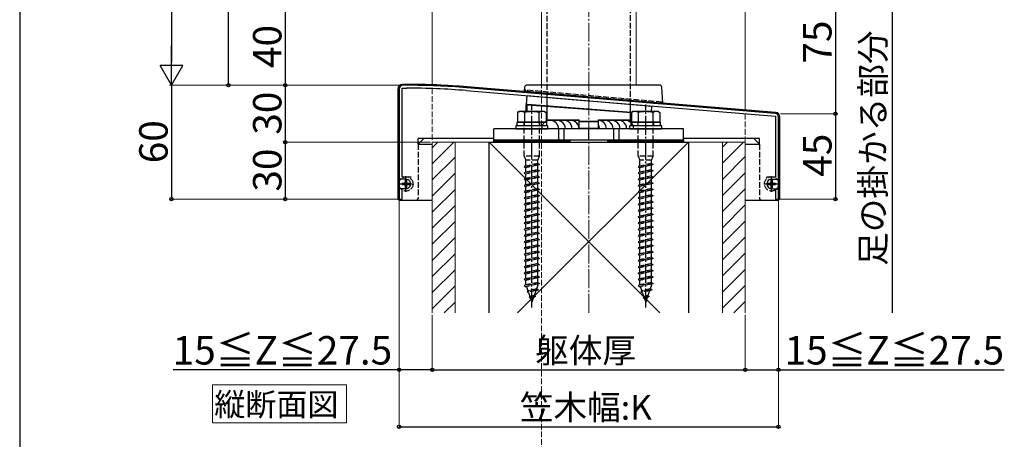
# Model space of a CAD drawing. Extents: x 0 to 1750, y 0 to 2615.
# Drawn here: x 0 to 519, y 1253 to 1475 of the extents above; entities that cross this region are included whole.
import ezdxf

# ---------------------------------------------------------------- set-up
doc = ezdxf.new("R2010")
doc.units = 0
doc.linetypes.add('YCENTER_1', pattern=[13, 10, -1, 1, -1])
doc.linetypes.add('YHIDDEN_1', pattern=[4, 3, -1])
for name, color, linetype, lineweight in [('USER1', 3, 'CONTINUOUS', 13), ('YKK_11', 7, 'CONTINUOUS', 30), ('YKK_11E', 7, 'CONTINUOUS', 13), ('YKK_12', 2, 'CONTINUOUS', 13), ('YKK_13', 4, 'CONTINUOUS', 30), ('YKK_D', 6, 'CONTINUOUS', 13), ('YKK_ZWAK', 7, 'CONTINUOUS', 30), ('YSS_K', 3, 'CONTINUOUS', 13), ('YSS_KE', 3, 'CONTINUOUS', 30)]:
    doc.layers.add(name, color=color, linetype=linetype, lineweight=lineweight)
doc.styles.add('text-b', font='txt')

msp = doc.modelspace()

# ---------------------------------------------------------------- linework, layer by layer
at = {"layer": 'USER1'}
for p, q in [((101.67, 1262), (101.67, 1282)), ((101.67, 1282), (172.33, 1282)), ((172.33, 1282), (172.33, 1262)), ((172.33, 1262), (101.67, 1262))]:
    msp.add_line(p, q, dxfattribs=at)
at = {"layer": 'YKK_11', "linetype": 'ByBlock', "lineweight": -2, "ltscale": 0.5}
for p, q in [((200, 1438), (200, 1380)), ((201.6, 1391.5), (201.6, 1438.5)), ((201.6, 1438.5), (204, 1438.5)), ((204, 1440), (202, 1440)), ((398.17, 1425.15), (235.65, 1438.7)), ((235.52, 1437.2), (299.54, 1431.87)), ((299.54, 1431.87), (299.74, 1431.97)), ((299.74, 1431.97), (300.28, 1431.92)), ((300.28, 1431.92), (300.46, 1431.79)), ((300.46, 1431.79), (398.4, 1423.63)), ((398.4, 1423.63), (398.4, 1391.5)), ((400, 1380), (400, 1423.16)), ((206.4, 1391.5), (201.6, 1391.5)), ((393.98, 1391.5), (393.5, 1391.13)), ((398.4, 1391.5), (393.98, 1391.5)), ((201.6, 1380), (201.6, 1385.6)), ((398.4, 1385.6), (398.4, 1380)), ((200, 1380), (201.6, 1380)), ((398.4, 1380), (400, 1380))]:
    msp.add_line(p, q, dxfattribs=at)
at = {"layer": 'YKK_11', "ltscale": 0.5}
for p, q in [((201.1, 1388), (206.1, 1388)), ((203.6, 1390.5), (203.6, 1385.5)), ((393.9, 1388), (398.9, 1388)), ((396.4, 1390.5), (396.4, 1385.5))]:
    msp.add_line(p, q, dxfattribs=at)
at = {"layer": 'YKK_11', "linetype": 'ByBlock', "lineweight": -2, "ltscale": 0.5}
for centre, radius, start, end in [((202, 1438), 2, 90, 180), ((204, 1055.3), 384.7, 85.2815, 90), ((204, 1055.3), 383.2, 85.2815, 90), ((398, 1423.16), 2, 360, 85.2363)]:
    msp.add_arc(centre, radius, start, end, dxfattribs=at)
at = {"layer": 'YKK_11E', "linetype": 'YHIDDEN_1'}
msp.add_line((275, 2185.42), (275, 973.91), dxfattribs=at)
at = {"layer": 'YKK_12'}
for p, q in [((275, 1835), (275, 1440)), ((325, 1440), (325, 1835)), ((275, 1440), (325, 1440))]:
    msp.add_line(p, q, dxfattribs=at)
at = {"layer": 'YKK_13', "linetype": 'YHIDDEN_1'}
for p, q in [((278, 1433.66), (278, 1817)), ((322, 1429.99), (322, 1817)), ((266.5, 1436.96), (266.5, 1437.46)), ((338.5, 1431.16), (266.5, 1437.46)), ((267.73, 1436.85), (267.77, 1437.34)), ((338.5, 1431.16), (338.46, 1430.66)), ((338.5, 1431.16), (338.5, 1430.66)), ((265.9, 1420.6), (265.9, 1418.6)), ((266, 1402.6), (266, 1420.6)), ((274, 1402.6), (274, 1420.6)), ((274.1, 1420.6), (274.1, 1418.6)), ((325.9, 1420.6), (325.9, 1418.6)), ((326, 1402.6), (326, 1420.6)), ((334, 1402.6), (334, 1420.6)), ((334.1, 1420.6), (334.1, 1418.6)), ((210, 1408.98), (210, 1380.48)), ((267.75, 1411), (267.75, 1410)), ((272.25, 1411), (272.25, 1410)), ((327.75, 1411), (327.75, 1410)), ((332.25, 1411), (332.25, 1410)), ((390, 1408.98), (390, 1380.48)), ((274, 1402.6), (266, 1402.6)), ((266, 1402.6), (266.9, 1400.6)), ((273.1, 1400.6), (274, 1402.6)), ((334, 1402.6), (326, 1402.6)), ((326, 1402.6), (326.9, 1400.6)), ((333.1, 1400.6), (334, 1402.6)), ((274, 1398.2), (266, 1397.12)), ((266.9, 1397.42), (266, 1397.12)), ((266, 1397.12), (266.9, 1396.52)), ((273.1, 1400.6), (266.9, 1400.6)), ((266.9, 1397.42), (266.9, 1400.6)), ((273.1, 1398.8), (266.9, 1397.42)), ((273.1, 1397.9), (266.9, 1396.52)), ((266.9, 1394.12), (266.9, 1396.52)), ((273.1, 1398.8), (273.1, 1400.6)), ((273.1, 1398.8), (274, 1398.2)), ((274, 1398.2), (273.1, 1397.9)), ((273.1, 1395.5), (273.1, 1397.9)), ((334, 1398.2), (326, 1397.12)), ((326.9, 1397.42), (326, 1397.12)), ((326, 1397.12), (326.9, 1396.52)), ((333.1, 1400.6), (326.9, 1400.6)), ((326.9, 1397.42), (326.9, 1400.6)), ((333.1, 1398.8), (326.9, 1397.42)), ((333.1, 1397.9), (326.9, 1396.52)), ((326.9, 1394.12), (326.9, 1396.52)), ((333.1, 1398.8), (333.1, 1400.6)), ((333.1, 1398.8), (334, 1398.2)), ((334, 1398.2), (333.1, 1397.9)), ((333.1, 1395.5), (333.1, 1397.9)), ((274, 1394.9), (266, 1393.82)), ((266.9, 1394.12), (266, 1393.82)), ((266, 1393.82), (266.9, 1393.22)), ((274, 1391.58), (266, 1390.5)), ((273.1, 1395.5), (266.9, 1394.12)), ((273.1, 1394.6), (266.9, 1393.22)), ((266.9, 1390.82), (266.9, 1393.22)), ((273.1, 1392.2), (266.9, 1390.82)), ((273.1, 1391.28), (266.9, 1389.9)), ((273.1, 1395.5), (274, 1394.9)), ((274, 1394.9), (273.1, 1394.6)), ((273.1, 1392.2), (273.1, 1394.6)), ((273.1, 1392.2), (274, 1391.6)), ((274, 1391.58), (273.1, 1391.28)), ((273.1, 1388.9), (273.1, 1391.28)), ((274, 1391.6), (274, 1391.58)), ((334, 1394.9), (326, 1393.82)), ((326.9, 1394.12), (326, 1393.82)), ((326, 1393.82), (326.9, 1393.22)), ((334, 1391.58), (326, 1390.5)), ((333.1, 1395.5), (326.9, 1394.12)), ((333.1, 1394.6), (326.9, 1393.22)), ((326.9, 1390.82), (326.9, 1393.22)), ((333.1, 1392.2), (326.9, 1390.82)), ((333.1, 1391.28), (326.9, 1389.9)), ((333.1, 1395.5), (334, 1394.9)), ((334, 1394.9), (333.1, 1394.6)), ((333.1, 1392.2), (333.1, 1394.6)), ((333.1, 1392.2), (334, 1391.6)), ((334, 1391.58), (333.1, 1391.28)), ((333.1, 1388.9), (333.1, 1391.28)), ((334, 1391.6), (334, 1391.58)), ((201.55, 1388.33), (201.55, 1387.63)), ((201.55, 1388.33), (202.75, 1388.33)), ((201.55, 1387.63), (202.75, 1387.63)), ((203.25, 1390.03), (203.95, 1390.03)), ((203.25, 1390.03), (203.25, 1388.83)), ((203.25, 1387.13), (203.25, 1385.93)), ((203.25, 1385.93), (203.95, 1385.93)), ((203.95, 1390.03), (203.95, 1388.83)), ((203.95, 1387.13), (203.95, 1385.93)), ((204.45, 1388.33), (205.65, 1388.33)), ((204.45, 1387.63), (205.65, 1387.63)), ((205.65, 1388.33), (205.65, 1387.63)), ((266.9, 1390.82), (266, 1390.52)), ((266, 1390.52), (266, 1390.5)), ((266, 1390.5), (266.9, 1389.9)), ((274, 1388.3), (266, 1387.22)), ((266.9, 1387.52), (266, 1387.22)), ((266, 1387.22), (266.9, 1386.62)), ((266.9, 1387.52), (266.9, 1389.9)), ((273.1, 1388.9), (266.9, 1387.52)), ((273.1, 1388), (266.9, 1386.62)), ((266.9, 1384.22), (266.9, 1386.62)), ((273.1, 1388.9), (274, 1388.3)), ((274, 1388.3), (273.1, 1388)), ((273.1, 1385.6), (273.1, 1388)), ((326.9, 1390.82), (326, 1390.52)), ((326, 1390.52), (326, 1390.5)), ((326, 1390.5), (326.9, 1389.9)), ((334, 1388.3), (326, 1387.22)), ((326.9, 1387.52), (326, 1387.22)), ((326, 1387.22), (326.9, 1386.62)), ((326.9, 1387.52), (326.9, 1389.9)), ((333.1, 1388.9), (326.9, 1387.52)), ((333.1, 1388), (326.9, 1386.62)), ((326.9, 1384.22), (326.9, 1386.62)), ((333.1, 1388.9), (334, 1388.3)), ((334, 1388.3), (333.1, 1388)), ((333.1, 1385.6), (333.1, 1388)), ((394.35, 1388.33), (394.35, 1387.63)), ((394.35, 1388.33), (395.55, 1388.33)), ((394.35, 1387.63), (395.55, 1387.63)), ((396.05, 1390.03), (396.75, 1390.03)), ((396.05, 1390.03), (396.05, 1388.83)), ((396.05, 1387.13), (396.05, 1385.93)), ((396.05, 1385.93), (396.75, 1385.93)), ((396.75, 1390.03), (396.75, 1388.83)), ((396.75, 1387.13), (396.75, 1385.93)), ((397.25, 1388.33), (398.45, 1388.33)), ((397.25, 1387.63), (398.45, 1387.63)), ((398.45, 1388.33), (398.45, 1387.63)), ((274, 1385), (266, 1383.92)), ((266.9, 1384.22), (266, 1383.92)), ((266, 1383.92), (266.9, 1383.32)), ((274, 1381.7), (266, 1380.62)), ((266.9, 1380.92), (266, 1380.62)), ((273.1, 1385.6), (266.9, 1384.22)), ((273.1, 1384.7), (266.9, 1383.32)), ((266.9, 1380.92), (266.9, 1383.32)), ((273.1, 1382.3), (266.9, 1380.92)), ((273.1, 1381.4), (266.9, 1380.02)), ((273.1, 1385.6), (274, 1385)), ((274, 1385), (273.1, 1384.7)), ((273.1, 1382.3), (273.1, 1384.7)), ((273.1, 1382.3), (274, 1381.7)), ((274, 1381.7), (273.1, 1381.4)), ((273.1, 1379), (273.1, 1381.4)), ((334, 1385), (326, 1383.92)), ((326.9, 1384.22), (326, 1383.92)), ((326, 1383.92), (326.9, 1383.32)), ((334, 1381.7), (326, 1380.62)), ((326.9, 1380.92), (326, 1380.62)), ((333.1, 1385.6), (326.9, 1384.22)), ((333.1, 1384.7), (326.9, 1383.32)), ((326.9, 1380.92), (326.9, 1383.32)), ((333.1, 1382.3), (326.9, 1380.92)), ((333.1, 1381.4), (326.9, 1380.02)), ((333.1, 1385.6), (334, 1385)), ((334, 1385), (333.1, 1384.7)), ((333.1, 1382.3), (333.1, 1384.7)), ((333.1, 1382.3), (334, 1381.7)), ((334, 1381.7), (333.1, 1381.4)), ((333.1, 1379), (333.1, 1381.4)), ((266, 1380.62), (266.9, 1380.02)), ((274, 1378.4), (266, 1377.32)), ((266.9, 1377.62), (266, 1377.32)), ((266, 1377.32), (266.9, 1376.72)), ((266.9, 1377.62), (266.9, 1380.02)), ((273.1, 1379), (266.9, 1377.62)), ((273.1, 1378.1), (266.9, 1376.72)), ((266.9, 1374.32), (266.9, 1376.72)), ((273.1, 1375.7), (266.9, 1374.32)), ((273.1, 1379), (274, 1378.4)), ((274, 1378.4), (273.1, 1378.1)), ((273.1, 1375.7), (273.1, 1378.1)), ((273.1, 1375.7), (274, 1375.1)), ((326, 1380.62), (326.9, 1380.02)), ((334, 1378.4), (326, 1377.32)), ((326.9, 1377.62), (326, 1377.32)), ((326, 1377.32), (326.9, 1376.72)), ((326.9, 1377.62), (326.9, 1380.02)), ((333.1, 1379), (326.9, 1377.62)), ((333.1, 1378.1), (326.9, 1376.72)), ((326.9, 1374.32), (326.9, 1376.72)), ((333.1, 1375.7), (326.9, 1374.32)), ((333.1, 1379), (334, 1378.4)), ((334, 1378.4), (333.1, 1378.1)), ((333.1, 1375.7), (333.1, 1378.1)), ((333.1, 1375.7), (334, 1375.1)), ((274, 1375.1), (266, 1374.02)), ((266.9, 1374.32), (266, 1374.02)), ((266, 1374.02), (266.9, 1373.42)), ((274, 1371.8), (266, 1370.72)), ((266.9, 1371.02), (266, 1370.72)), ((266, 1370.72), (266.9, 1370.12)), ((273.1, 1374.8), (266.9, 1373.42)), ((266.9, 1371.02), (266.9, 1373.42)), ((273.1, 1372.4), (266.9, 1371.02)), ((273.1, 1371.5), (266.9, 1370.12)), ((274, 1375.1), (273.1, 1374.8)), ((273.1, 1372.4), (273.1, 1374.8)), ((273.1, 1372.4), (274, 1371.8)), ((274, 1371.8), (273.1, 1371.5)), ((273.1, 1369.1), (273.1, 1371.5)), ((334, 1375.1), (326, 1374.02)), ((326.9, 1374.32), (326, 1374.02)), ((326, 1374.02), (326.9, 1373.42)), ((334, 1371.8), (326, 1370.72)), ((326.9, 1371.02), (326, 1370.72)), ((326, 1370.72), (326.9, 1370.12)), ((333.1, 1374.8), (326.9, 1373.42)), ((326.9, 1371.02), (326.9, 1373.42)), ((333.1, 1372.4), (326.9, 1371.02)), ((333.1, 1371.5), (326.9, 1370.12)), ((334, 1375.1), (333.1, 1374.8)), ((333.1, 1372.4), (333.1, 1374.8)), ((333.1, 1372.4), (334, 1371.8)), ((334, 1371.8), (333.1, 1371.5)), ((333.1, 1369.1), (333.1, 1371.5)), ((274, 1368.48), (266, 1367.4)), ((266.9, 1367.72), (266, 1367.42)), ((266, 1367.42), (266, 1367.4)), ((266, 1367.4), (266.9, 1366.8)), ((274, 1365.2), (266, 1364.12)), ((266.9, 1367.72), (266.9, 1370.12)), ((273.1, 1369.1), (266.9, 1367.72)), ((273.1, 1368.18), (266.9, 1366.8)), ((266.9, 1364.42), (266.9, 1366.8)), ((273.1, 1365.8), (266.9, 1364.42)), ((273.1, 1369.1), (274, 1368.5)), ((274, 1368.48), (273.1, 1368.18)), ((273.1, 1365.8), (273.1, 1368.18)), ((273.1, 1365.8), (274, 1365.2)), ((274, 1365.2), (273.1, 1364.9)), ((274, 1368.5), (274, 1368.48)), ((334, 1368.48), (326, 1367.4)), ((326.9, 1367.72), (326, 1367.42)), ((326, 1367.42), (326, 1367.4)), ((326, 1367.4), (326.9, 1366.8)), ((334, 1365.2), (326, 1364.12)), ((326.9, 1367.72), (326.9, 1370.12)), ((333.1, 1369.1), (326.9, 1367.72)), ((333.1, 1368.18), (326.9, 1366.8)), ((326.9, 1364.42), (326.9, 1366.8)), ((333.1, 1365.8), (326.9, 1364.42)), ((333.1, 1369.1), (334, 1368.5)), ((334, 1368.48), (333.1, 1368.18)), ((333.1, 1365.8), (333.1, 1368.18)), ((333.1, 1365.8), (334, 1365.2)), ((334, 1365.2), (333.1, 1364.9)), ((334, 1368.5), (334, 1368.48)), ((266.9, 1364.42), (266, 1364.12)), ((266, 1364.12), (266.9, 1363.52)), ((274, 1361.9), (266, 1360.82)), ((266.9, 1361.12), (266, 1360.82)), ((266, 1360.82), (266.9, 1360.22)), ((273.1, 1364.9), (266.9, 1363.52)), ((266.9, 1361.12), (266.9, 1363.52)), ((273.1, 1362.5), (266.9, 1361.12)), ((273.1, 1361.6), (266.9, 1360.22)), ((266.9, 1357.82), (266.9, 1360.22)), ((273.1, 1362.5), (273.1, 1364.9)), ((273.1, 1362.5), (274, 1361.9)), ((274, 1361.9), (273.1, 1361.6)), ((273.1, 1359.2), (273.1, 1361.6)), ((326.9, 1364.42), (326, 1364.12)), ((326, 1364.12), (326.9, 1363.52)), ((334, 1361.9), (326, 1360.82)), ((326.9, 1361.12), (326, 1360.82)), ((326, 1360.82), (326.9, 1360.22)), ((333.1, 1364.9), (326.9, 1363.52)), ((326.9, 1361.12), (326.9, 1363.52)), ((333.1, 1362.5), (326.9, 1361.12)), ((333.1, 1361.6), (326.9, 1360.22)), ((326.9, 1357.82), (326.9, 1360.22)), ((333.1, 1362.5), (333.1, 1364.9)), ((333.1, 1362.5), (334, 1361.9)), ((334, 1361.9), (333.1, 1361.6)), ((333.1, 1359.2), (333.1, 1361.6)), ((274, 1358.6), (266, 1357.52)), ((266.9, 1357.82), (266, 1357.52)), ((266, 1357.52), (266.9, 1356.92)), ((274, 1355.3), (266, 1354.22)), ((273.1, 1359.2), (266.9, 1357.82)), ((273.1, 1358.3), (266.9, 1356.92)), ((266.9, 1354.52), (266.9, 1356.92)), ((273.1, 1355.9), (266.9, 1354.52)), ((273.1, 1355), (266.9, 1353.62)), ((273.1, 1359.2), (274, 1358.6)), ((274, 1358.6), (273.1, 1358.3)), ((273.1, 1355.9), (273.1, 1358.3)), ((273.1, 1355.9), (274, 1355.3)), ((274, 1355.3), (273.1, 1355)), ((273.1, 1352.6), (273.1, 1355)), ((334, 1358.6), (326, 1357.52)), ((326.9, 1357.82), (326, 1357.52)), ((326, 1357.52), (326.9, 1356.92)), ((334, 1355.3), (326, 1354.22)), ((333.1, 1359.2), (326.9, 1357.82)), ((333.1, 1358.3), (326.9, 1356.92)), ((326.9, 1354.52), (326.9, 1356.92)), ((333.1, 1355.9), (326.9, 1354.52)), ((333.1, 1355), (326.9, 1353.62)), ((333.1, 1359.2), (334, 1358.6)), ((334, 1358.6), (333.1, 1358.3)), ((333.1, 1355.9), (333.1, 1358.3)), ((333.1, 1355.9), (334, 1355.3)), ((334, 1355.3), (333.1, 1355)), ((333.1, 1352.6), (333.1, 1355)), ((266.9, 1354.52), (266, 1354.22)), ((266, 1354.22), (266.9, 1353.62)), ((274, 1352), (266, 1350.92)), ((266.9, 1351.22), (266, 1350.92)), ((266, 1350.92), (266.9, 1350.32)), ((266.9, 1351.22), (266.9, 1353.62)), ((273.1, 1352.6), (266.9, 1351.22)), ((273.1, 1351.7), (266.9, 1350.32)), ((266.9, 1347.92), (266.9, 1350.32)), ((273.1, 1352.6), (274, 1352)), ((274, 1352), (273.1, 1351.7)), ((273.1, 1349.3), (273.1, 1351.7)), ((326.9, 1354.52), (326, 1354.22)), ((326, 1354.22), (326.9, 1353.62)), ((334, 1352), (326, 1350.92)), ((326.9, 1351.22), (326, 1350.92)), ((326, 1350.92), (326.9, 1350.32)), ((326.9, 1351.22), (326.9, 1353.62)), ((333.1, 1352.6), (326.9, 1351.22)), ((333.1, 1351.7), (326.9, 1350.32)), ((326.9, 1347.92), (326.9, 1350.32)), ((333.1, 1352.6), (334, 1352)), ((334, 1352), (333.1, 1351.7)), ((333.1, 1349.3), (333.1, 1351.7)), ((274, 1348.7), (266, 1347.62)), ((266.9, 1347.92), (266, 1347.62)), ((266, 1347.62), (266.9, 1347.02)), ((274, 1345.4), (266, 1344.32)), ((266.9, 1344.62), (266, 1344.32)), ((273.1, 1349.3), (266.9, 1347.92)), ((273.1, 1348.4), (266.9, 1347.02)), ((266.9, 1344.62), (266.9, 1347.02)), ((273.1, 1346), (266.9, 1344.62)), ((273.1, 1345.1), (266.9, 1343.72)), ((273.1, 1349.3), (274, 1348.7)), ((274, 1348.7), (273.1, 1348.4)), ((273.1, 1346), (273.1, 1348.4)), ((273.1, 1346), (274, 1345.4)), ((274, 1345.4), (273.1, 1345.1)), ((273.1, 1342.7), (273.1, 1345.1)), ((334, 1348.7), (326, 1347.62)), ((326.9, 1347.92), (326, 1347.62)), ((326, 1347.62), (326.9, 1347.02)), ((334, 1345.4), (326, 1344.32)), ((326.9, 1344.62), (326, 1344.32)), ((333.1, 1349.3), (326.9, 1347.92)), ((333.1, 1348.4), (326.9, 1347.02)), ((326.9, 1344.62), (326.9, 1347.02)), ((333.1, 1346), (326.9, 1344.62)), ((333.1, 1345.1), (326.9, 1343.72)), ((333.1, 1349.3), (334, 1348.7)), ((334, 1348.7), (333.1, 1348.4)), ((333.1, 1346), (333.1, 1348.4)), ((333.1, 1346), (334, 1345.4)), ((334, 1345.4), (333.1, 1345.1)), ((333.1, 1342.7), (333.1, 1345.1)), ((266, 1344.32), (266.9, 1343.72)), ((274, 1342.1), (266, 1341.02)), ((266.9, 1341.32), (266, 1341.02)), ((266, 1341.02), (266.9, 1340.42)), ((266.9, 1341.32), (266.9, 1343.72)), ((273.1, 1342.7), (266.9, 1341.32)), ((273.1, 1341.8), (266.9, 1340.42)), ((266.9, 1338.02), (266.9, 1340.42)), ((273.1, 1339.4), (266.9, 1338.02)), ((273.1, 1342.7), (274, 1342.1)), ((274, 1342.1), (273.1, 1341.8)), ((273.1, 1339.4), (273.1, 1341.8)), ((273.1, 1339.4), (274, 1338.8)), ((326, 1344.32), (326.9, 1343.72)), ((334, 1342.1), (326, 1341.02)), ((326.9, 1341.32), (326, 1341.02)), ((326, 1341.02), (326.9, 1340.42)), ((326.9, 1341.32), (326.9, 1343.72)), ((333.1, 1342.7), (326.9, 1341.32)), ((333.1, 1341.8), (326.9, 1340.42)), ((326.9, 1338.02), (326.9, 1340.42)), ((333.1, 1339.4), (326.9, 1338.02)), ((333.1, 1342.7), (334, 1342.1)), ((334, 1342.1), (333.1, 1341.8)), ((333.1, 1339.4), (333.1, 1341.8)), ((333.1, 1339.4), (334, 1338.8)), ((274, 1338.8), (266, 1337.72)), ((266.9, 1338.02), (266, 1337.72)), ((266, 1337.72), (266.9, 1337.12)), ((274, 1335.5), (266, 1334.42)), ((266.9, 1334.72), (266, 1334.42)), ((266, 1334.42), (266.9, 1333.82)), ((273.1, 1338.5), (266.9, 1337.12)), ((266.9, 1334.72), (266.9, 1337.12)), ((273.1, 1336.1), (266.9, 1334.72)), ((273.1, 1335.2), (266.9, 1333.82)), ((273.1, 1334.6), (272.43, 1332.65)), ((274, 1338.8), (273.1, 1338.5)), ((273.1, 1336.1), (273.1, 1338.5)), ((273.1, 1336.1), (274, 1335.5)), ((274, 1335.5), (273.1, 1335.2)), ((273.1, 1334.6), (273.1, 1335.2)), ((334, 1338.8), (326, 1337.72)), ((326.9, 1338.02), (326, 1337.72)), ((326, 1337.72), (326.9, 1337.12)), ((334, 1335.5), (326, 1334.42)), ((326.9, 1334.72), (326, 1334.42)), ((326, 1334.42), (326.9, 1333.82)), ((333.1, 1338.5), (326.9, 1337.12)), ((326.9, 1334.72), (326.9, 1337.12)), ((333.1, 1336.1), (326.9, 1334.72)), ((333.1, 1335.2), (326.9, 1333.82)), ((333.1, 1334.6), (332.43, 1332.65)), ((334, 1338.8), (333.1, 1338.5)), ((333.1, 1336.1), (333.1, 1338.5)), ((333.1, 1336.1), (334, 1335.5)), ((334, 1335.5), (333.1, 1335.2)), ((333.1, 1334.6), (333.1, 1335.2)), ((267.15, 1333.88), (267.92, 1331.65)), ((273.44, 1332.12), (267.45, 1331.32)), ((267.92, 1331.65), (267.45, 1331.32)), ((267.45, 1331.32), (268.21, 1330.81)), ((272.43, 1332.65), (267.92, 1331.65)), ((272.09, 1331.68), (268.21, 1330.81)), ((268.21, 1330.81), (268.97, 1328.58)), ((271.2, 1329.08), (268.97, 1328.58)), ((272.09, 1331.68), (271.2, 1329.08)), ((271.2, 1329.08), (271.89, 1328.62)), ((273.44, 1332.12), (272.09, 1331.68)), ((273.44, 1332.12), (272.43, 1332.65)), ((327.15, 1333.88), (327.92, 1331.65)), ((333.44, 1332.12), (327.45, 1331.32)), ((327.92, 1331.65), (327.45, 1331.32)), ((327.45, 1331.32), (328.21, 1330.81)), ((332.43, 1332.65), (327.92, 1331.65)), ((332.09, 1331.68), (328.21, 1330.81)), ((328.21, 1330.81), (328.97, 1328.58)), ((331.2, 1329.08), (328.97, 1328.58)), ((332.09, 1331.68), (331.2, 1329.08)), ((331.2, 1329.08), (331.89, 1328.62)), ((333.44, 1332.12), (332.09, 1331.68)), ((333.44, 1332.12), (332.43, 1332.65)), ((271.89, 1328.62), (268.62, 1328.17)), ((268.97, 1328.58), (268.62, 1328.17)), ((268.62, 1328.17), (269.26, 1327.75)), ((270.86, 1328.1), (269.26, 1327.75)), ((269.26, 1327.75), (270, 1325.6)), ((270.86, 1328.1), (270, 1325.6)), ((271.89, 1328.62), (270.86, 1328.1)), ((331.89, 1328.62), (328.62, 1328.17)), ((328.97, 1328.58), (328.62, 1328.17)), ((328.62, 1328.17), (329.26, 1327.75)), ((330.86, 1328.1), (329.26, 1327.75)), ((329.26, 1327.75), (330, 1325.6)), ((330.86, 1328.1), (330, 1325.6)), ((331.89, 1328.62), (330.86, 1328.1))]:
    msp.add_line(p, q, dxfattribs=at)
at = {"layer": 'YKK_13'}
for p, q in [((199.3, 1437.98), (199.3, 1380.48)), ((199.3, 1437.98), (199.3, 1390.48)), ((204.04, 1440.48), (201.8, 1440.48)), ((204.04, 1440.48), (201.8, 1440.48)), ((267.7, 1436.52), (235.91, 1439.16)), ((267.7, 1436.52), (235.91, 1439.16)), ((266.11, 1439.05), (266, 1437)), ((337.56, 1440), (267.11, 1440)), ((339, 1430.61), (338.56, 1439.05)), ((266, 1437), (267, 1436.91)), ((267, 1436.91), (338, 1430.7)), ((267.09, 1429.94), (267.44, 1434.54)), ((267.44, 1434.54), (333.22, 1429.06)), ((267.73, 1436.85), (267.67, 1436.21)), ((338.4, 1430.02), (267.67, 1436.21)), ((278, 1421.21), (278, 1433.66)), ((267, 1429.63), (267.3, 1429.63)), ((267, 1426.1), (267, 1429.63)), ((267.09, 1429.94), (322.61, 1425.73)), ((267.3, 1429.63), (267.31, 1429.7)), ((267.3, 1429.63), (267.3, 1426.1)), ((267.31, 1429.7), (267.32, 1429.75)), ((267.32, 1429.75), (267.33, 1429.81)), ((267.33, 1429.85), (267.34, 1429.89)), ((267.33, 1429.81), (267.33, 1429.85)), ((267.34, 1429.92), (267.35, 1429.93)), ((267.34, 1429.89), (267.34, 1429.92)), ((267.6, 1429.9), (267.35, 1429.93)), ((267.35, 1429.93), (267.35, 1429.93)), ((267.69, 1429.89), (267.6, 1429.9)), ((267.67, 1429.72), (267.68, 1429.77)), ((267.67, 1429.66), (267.67, 1429.72)), ((267.67, 1429.59), (267.67, 1429.66)), ((322.5, 1425.44), (267.67, 1429.59)), ((267.68, 1429.82), (267.69, 1429.86)), ((267.68, 1429.77), (267.68, 1429.82)), ((322.61, 1425.73), (267.69, 1429.89)), ((267.69, 1429.88), (267.69, 1429.89)), ((267.69, 1429.89), (267.69, 1429.89)), ((267.69, 1429.86), (267.69, 1429.88)), ((322, 1420.52), (322, 1429.99)), ((332.99, 1426.1), (333.22, 1429.06)), ((338, 1430.7), (339, 1430.61)), ((338.46, 1430.66), (338.4, 1430.02)), ((398.41, 1425.67), (339, 1430.6)), ((398.41, 1425.67), (339, 1430.6)), ((263.25, 1426.1), (262.5, 1425.67)), ((262.5, 1425.67), (262.5, 1420.6)), ((276.75, 1426.1), (263.25, 1426.1)), ((266.24, 1420.6), (266.24, 1425.67)), ((273.76, 1425.67), (273.76, 1420.6)), ((276.75, 1426.1), (277.5, 1425.67)), ((277.5, 1425.67), (277.5, 1420.6)), ((323.25, 1426.1), (322.5, 1425.67)), ((322.5, 1425.67), (322.5, 1420.6)), ((336.75, 1426.1), (323.25, 1426.1)), ((326.24, 1420.6), (326.24, 1425.67)), ((333.76, 1425.67), (333.76, 1420.6)), ((336.75, 1426.1), (337.5, 1425.67)), ((337.5, 1425.67), (337.5, 1420.6)), ((400.7, 1380.48), (400.7, 1423.18)), ((400.7, 1390.48), (400.7, 1423.18)), ((278.5, 1418.6), (261.5, 1418.6)), ((261.5, 1418.6), (261.5, 1417)), ((262.3, 1420.6), (277.7, 1420.6)), ((262.3, 1418.6), (262.3, 1420.6)), ((277.7, 1418.6), (262.3, 1418.6)), ((277.5, 1420.6), (262.5, 1420.6)), ((277.5, 1421.8), (295, 1421.8)), ((295, 1421.5), (277.5, 1421.5)), ((277.7, 1420.6), (277.7, 1418.6)), ((278.5, 1417), (278.5, 1418.6)), ((295, 1420.7), (295, 1421.8)), ((295, 1421), (305, 1421)), ((295, 1417.3), (295, 1420.7)), ((305, 1420.7), (295, 1420.7)), ((295, 1417.3), (295.3, 1417.3)), ((295.3, 1417.3), (304.7, 1417.3)), ((304.7, 1417.3), (305, 1417.3)), ((305, 1421.8), (305, 1420.7)), ((305, 1421.8), (322.5, 1421.8)), ((322.5, 1421.5), (305, 1421.5)), ((305, 1420.7), (305, 1417.3)), ((338.5, 1418.6), (321.5, 1418.6)), ((321.5, 1418.6), (321.5, 1417)), ((322.3, 1420.6), (337.7, 1420.6)), ((322.3, 1418.6), (322.3, 1420.6)), ((337.7, 1418.6), (322.3, 1418.6)), ((337.5, 1420.6), (322.5, 1420.6)), ((337.7, 1420.6), (337.7, 1418.6)), ((338.5, 1417), (338.5, 1418.6)), ((210, 1408.98), (213, 1411.98)), ((250, 1411.98), (210, 1411.98)), ((210, 1408.98), (210, 1411.98)), ((250, 1411.98), (213, 1411.98)), ((350, 1417), (250, 1417)), ((250, 1411), (250, 1417)), ((261.5, 1417), (278.5, 1417)), ((284.09, 1417), (284.09, 1411)), ((286.91, 1417), (286.91, 1411)), ((304.7, 1417), (295.3, 1417)), ((300, 1411), (300, 1417)), ((313.09, 1417), (313.09, 1411)), ((315.91, 1417), (315.91, 1411)), ((321.5, 1417), (338.5, 1417)), ((350, 1411), (350, 1417)), ((387, 1411.98), (350, 1411.98)), ((390, 1411.98), (350, 1411.98)), ((387, 1411.98), (390, 1408.98)), ((390, 1408.98), (390, 1411.98)), ((210, 1408.98), (217.5, 1408.98)), ((250, 1411), (290, 1411)), ((250, 1410.4), (250, 1411)), ((350, 1411), (250, 1411)), ((290, 1410.4), (250, 1410.4)), ((250, 1410.4), (290, 1410.4)), ((250, 1410), (250, 1410.4)), ((290, 1410), (250, 1410)), ((290, 1411), (290, 1410.4)), ((290, 1410.4), (290, 1410)), ((310, 1411), (350, 1411)), ((310, 1410.4), (310, 1411)), ((350, 1410.4), (310, 1410.4)), ((310, 1410.4), (350, 1410.4)), ((310, 1410), (310, 1410.4)), ((350, 1410), (310, 1410)), ((350, 1411), (350, 1410.4)), ((350, 1410.4), (350, 1410)), ((382.5, 1408.98), (390, 1408.98)), ((203.6, 1390.48), (199.3, 1390.48)), ((396.4, 1390.48), (400.7, 1390.48)), ((199.3, 1385.48), (199.3, 1380.48)), ((203.6, 1385.48), (199.3, 1385.48)), ((396.4, 1385.48), (400.7, 1385.48)), ((400.7, 1380.48), (400.7, 1385.48)), ((200.3, 1379.48), (209, 1379.48)), ((200.3, 1379.48), (217.5, 1379.48)), ((382.5, 1379.48), (399.7, 1379.48)), ((391, 1379.48), (399.7, 1379.48))]:
    msp.add_line(p, q, dxfattribs=at)
at = {"layer": 'YKK_13', "linetype": 'YCENTER_1'}
for p, q in [((270, 1322.87), (270, 1429.91)), ((330, 1322.87), (330, 1429.91)), ((203.6, 1383.83), (203.6, 1392.13)), ((396.4, 1383.83), (396.4, 1392.13)), ((199.45, 1387.98), (207.75, 1387.98)), ((392.25, 1387.98), (400.55, 1387.98))]:
    msp.add_line(p, q, dxfattribs=at)
at = {"layer": 'YKK_13', "linetype": 'Continuous'}
for p, q in [((251.22, 1410), (251.62, 1410.4)), ((255.71, 1410), (256.11, 1410.4)), ((260.2, 1410), (260.6, 1410.4)), ((264.69, 1410), (265.09, 1410.4)), ((269.18, 1410), (269.58, 1410.4)), ((273.67, 1410), (274.07, 1410.4)), ((278.16, 1410), (278.56, 1410.4)), ((282.65, 1410), (283.05, 1410.4)), ((287.14, 1410), (287.54, 1410.4)), ((311.22, 1410), (311.62, 1410.4)), ((315.71, 1410), (316.11, 1410.4)), ((320.2, 1410), (320.6, 1410.4)), ((324.69, 1410), (325.09, 1410.4)), ((329.18, 1410), (329.58, 1410.4)), ((333.67, 1410), (334.07, 1410.4)), ((338.16, 1410), (338.56, 1410.4)), ((342.65, 1410), (343.05, 1410.4)), ((347.14, 1410), (347.54, 1410.4))]:
    msp.add_line(p, q, dxfattribs=at)
at = {"layer": 'YKK_13', "linetype": 'YHIDDEN_1'}
for centre in [(203.6, 1387.98), (203.6, 1387.98), (396.4, 1387.98), (396.4, 1387.98)]:
    msp.add_circle(centre, 3.75, dxfattribs=at)
at = {"layer": 'YKK_13'}
for centre, radius, start, end in [((201.8, 1437.98), 2.5, 90, 180), ((201.8, 1437.98), 2.5, 90, 180), ((204.04, 1055.28), 385.2, 85.2547, 90), ((204.04, 1055.28), 385.2, 85.2547, 90), ((267.11, 1439), 1, 90, 177), ((337.56, 1439), 1, 3, 90), ((267.3, 1429.63), 0.3, 81.1035, 180), ((264.37, 1421.84), 4.26, 63.9362, 116.0638), ((270, 1409.57), 16.53, 76.8554, 103.1446), ((275.63, 1421.84), 4.26, 63.9362, 116.0638), ((324.37, 1421.84), 4.26, 63.9362, 116.0638), ((330, 1409.57), 16.53, 76.8554, 103.1446), ((335.63, 1421.84), 4.26, 63.9362, 116.0638), ((398.2, 1423.18), 2.5, 0, 85.2547), ((398.2, 1423.18), 2.5, 0, 85.2547), ((279.6, 1417), 4.5, 0, 180), ((283.2, 1417), 4.5, 0, 113.5782), ((286.8, 1417), 4.5, 0, 113.5782), ((290.4, 1417), 4.5, 0, 113.5782), ((294, 1417), 4.5, 77.1604, 113.5782), ((295.3, 1417.3), 0.3, 180, 270), ((304.7, 1417.3), 0.3, 270, 0), ((304.8, 1417), 4.5, 0, 87.4527), ((301.2, 1417), 4.5, 0, 32.3876), ((308.4, 1417), 4.5, 0, 113.5782), ((312, 1417), 4.5, 0, 113.5782), ((315.6, 1417), 4.5, 0, 113.5782), ((319.2, 1417), 4.5, 0, 113.5782), ((203.6, 1387.98), 2.5, 269.9898, 90.0102), ((396.4, 1387.98), 2.5, 89.9898, 270.0102), ((200.3, 1380.48), 1, 180, 270), ((200.3, 1380.48), 1, 180, 270), ((399.7, 1380.48), 1, 270, 0), ((399.7, 1380.48), 1, 270, 0)]:
    msp.add_arc(centre, radius, start, end, dxfattribs=at)
at = {"layer": 'YKK_13', "linetype": 'YHIDDEN_1'}
for centre, radius, start, end in [((202.75, 1388.83), 0.5, 270, 0), ((202.75, 1387.13), 0.5, 0, 90), ((204.45, 1388.83), 0.5, 180, 270), ((204.45, 1387.13), 0.5, 90, 180), ((395.55, 1388.83), 0.5, 270, 0), ((395.55, 1387.13), 0.5, 0, 90), ((397.25, 1388.83), 0.5, 180, 270), ((397.25, 1387.13), 0.5, 90, 180), ((209, 1380.48), 1, 270, 0), ((391, 1380.48), 1, 180, 270)]:
    msp.add_arc(centre, radius, start, end, dxfattribs=at)
at = {"layer": 'YKK_13'}
msp.add_ellipse((267.45, 1431.95), major_axis=(3.21, -0.79), ratio=0.696506, start_param=4.837705, end_param=4.950094, dxfattribs=at)
at = {"layer": 'YKK_D', "lineweight": -3}
for p, q in [((80, 2278), (80, 1452)), ((110, 1440), (110, 2190)), ((430, 1500), (430, 1425)), ((460, 1500), (460, 1320)), ((140, 1480), (140, 1440)), ((80, 1440), (80, 1380)), ((140, 1440), (140, 1410)), ((430, 1425), (430, 1380)), ((140, 1410), (140, 1380)), ((200, 1290), (80.94, 1290)), ((217.5, 1290), (200, 1290)), ((217.5, 1290), (382.5, 1290)), ((382.5, 1290), (400, 1290)), ((400, 1290), (519.06, 1290)), ((200, 1260), (400, 1260))]:
    msp.add_line(p, q, dxfattribs=at)
at = {"layer": 'YKK_D', "lineweight": -2}
for p, q in [((80, 1440), (80, 1460.78)), ((80, 1440), (74, 1450.39)), ((86, 1450.39), (74, 1450.39)), ((80, 1440), (86, 1450.39))]:
    msp.add_line(p, q, dxfattribs=at)
at = {"layer": 'YKK_D'}
for p, q in [((201, 1440), (79, 1440)), ((201, 1440), (79, 1440)), ((201, 1440), (109, 1440)), ((201, 1440), (139, 1440)), ((201, 1440), (139, 1440)), ((401, 1425), (431, 1425)), ((401, 1425), (431, 1425)), ((216.5, 1410), (139, 1410)), ((216.5, 1410), (139, 1410)), ((199.5, 1380), (79, 1380)), ((199.5, 1380), (139, 1380)), ((200, 1379.5), (200, 1289)), ((200, 1379.5), (200, 1259)), ((400, 1379.5), (400, 1289)), ((400, 1379.5), (400, 1259)), ((400.5, 1380), (431, 1380)), ((217.5, 1319), (217.5, 1289)), ((217.5, 1319), (217.5, 1289)), ((382.5, 1319), (382.5, 1289)), ((382.5, 1319), (382.5, 1289))]:
    msp.add_line(p, q, dxfattribs=at)
at = {"layer": 'YKK_D', "linetype": 'ByBlock', "lineweight": -2}
for centre in [(110, 1440), (140, 1440), (140, 1440), (430, 1425), (430, 1425), (140, 1410), (140, 1410), (80, 1380), (140, 1380), (430, 1380), (200, 1290), (217.5, 1290), (217.5, 1290), (382.5, 1290), (382.5, 1290), (400, 1290), (200, 1260), (400, 1260)]:
    msp.add_circle(centre, 0.875, dxfattribs=at)
at = {"layer": 'YKK_ZWAK'}
msp.add_line((0, 2550), (0, 0), dxfattribs=at)
at = {"layer": 'YSS_K', "linetype": 'YCENTER_1'}
msp.add_line((300, 1320), (300, 2301.22), dxfattribs=at)
at = {"layer": 'YSS_K'}
for p, q in [((217.5, 1835), (217.5, 1439.76)), ((382.5, 1835), (382.5, 1426.46)), ((229.5, 1410), (217.5, 1410)), ((217.5, 1410), (217.5, 1320)), ((247.5, 1410), (229.5, 1410)), ((229.5, 1410), (229.5, 1320)), ((229.5, 1410), (229.5, 1320)), ((247.5, 1410), (337.5, 1320)), ((247.5, 1320), (247.5, 1410)), ((352.5, 1410), (262.5, 1320)), ((352.5, 1410), (370.5, 1410)), ((352.5, 1320), (352.5, 1410)), ((370.5, 1410), (370.5, 1320)), ((370.5, 1410), (382.5, 1410)), ((370.5, 1410), (370.5, 1320)), ((382.5, 1410), (382.5, 1320))]:
    msp.add_line(p, q, dxfattribs=at)
at = {"layer": 'YSS_K', "linetype": 'YHIDDEN_1'}
for p, q in [((217.5, 1438.26), (217.5, 1410)), ((382.5, 1424.95), (382.5, 1410))]:
    msp.add_line(p, q, dxfattribs=at)
at = {"layer": 'YSS_K', "linetype": 'Continuous'}
for p, q in [((228.92, 1410), (217.5, 1398.58)), ((220.43, 1410), (217.5, 1407.07)), ((381.65, 1410), (370.5, 1398.85)), ((373.17, 1410), (370.5, 1407.33)), ((229.5, 1402.1), (217.5, 1390.1)), ((382.5, 1402.36), (370.5, 1390.36)), ((229.5, 1393.61), (217.5, 1381.61)), ((382.5, 1393.88), (370.5, 1381.88)), ((229.5, 1385.13), (217.5, 1373.13)), ((382.5, 1385.39), (370.5, 1373.39)), ((229.5, 1376.64), (217.5, 1364.64)), ((382.5, 1376.91), (370.5, 1364.91)), ((229.5, 1368.15), (217.5, 1356.15)), ((382.5, 1368.42), (370.5, 1356.42)), ((229.5, 1359.67), (217.5, 1347.67)), ((382.5, 1359.93), (370.5, 1347.93)), ((229.5, 1351.18), (217.5, 1339.18)), ((382.5, 1351.45), (370.5, 1339.45)), ((229.5, 1342.7), (217.5, 1330.7)), ((382.5, 1342.96), (370.5, 1330.96)), ((229.5, 1334.21), (217.5, 1322.21)), ((382.5, 1334.48), (370.5, 1322.48)), ((229.5, 1325.73), (223.77, 1320)), ((382.5, 1325.99), (376.51, 1320))]:
    msp.add_line(p, q, dxfattribs=at)
at = {"layer": 'YSS_KE'}
for p, q in [((247.5, 1410), (352.5, 1410)), ((247.5, 1320), (247.5, 1410)), ((352.5, 1410), (352.5, 1320))]:
    msp.add_line(p, q, dxfattribs=at)

# ---------------------------------------------------------------- texts
at = {"layer": 'USER1', "style": 'text-b'}
msp.add_text('縦断面図', height=12, dxfattribs=at).set_placement((102.57, 1265.73))
at = {"layer": 'YKK_D', "style": 'text-b'}
for s, height, p in [('40', 15, (138, 1449.09)), ('75', 15, (428, 1451.42)), ('足の掛かる部分', 13, (456.3, 1344.78)), ('30', 15, (138, 1413.92)), ('60', 15, (78, 1398.88)), ('45', 15, (428, 1391.76)), ('30', 15, (138, 1383.92))]:
    msp.add_text(s, height=height, rotation=90, dxfattribs=at).set_placement(p)
for s, height, p in [('15≦Z≦27.5', 15, (80.64, 1292.77)), ('躯体厚', 13, (271.71, 1293.7)), ('15≦Z≦27.5', 15, (403.2, 1292.77)), ('笠木幅:K', 13, (263.66, 1263.7))]:
    msp.add_text(s, height=height, dxfattribs=at).set_placement(p)

doc.saveas('drawing.dxf')
